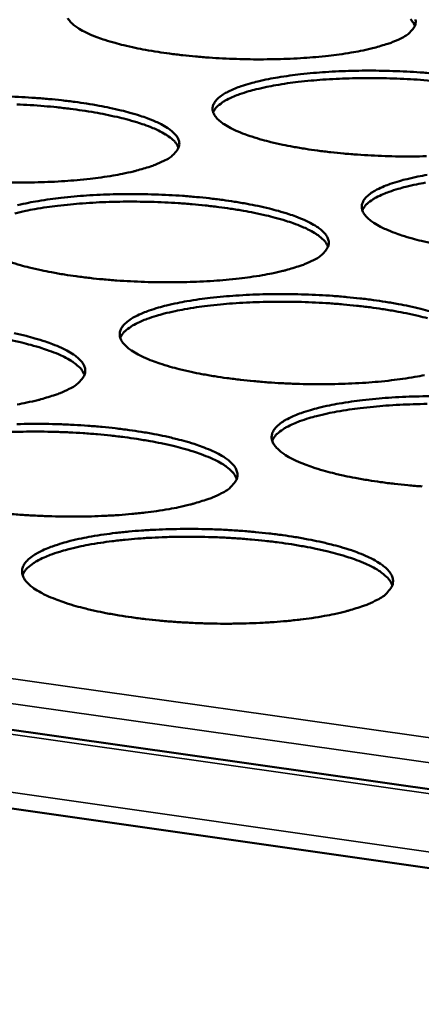
# Model space of a CAD drawing. Units: millimetres. Extents: x 49 to 4380, y 75 to 3075.
# Drawn here: x 4000 to 4026, y 2496 to 2561 of the extents above; entities that cross this region are included whole.
import ezdxf

# ---------------------------------------------------------------- set-up
doc = ezdxf.new("R2010")
doc.units = ezdxf.units.MM
doc.header["$LTSCALE"] = 15
doc.layers.add('Visible (ISO)', color=7, linetype='Continuous', lineweight=50)
doc.layers.add('Visible Narrow (ISO)', color=7, linetype='Continuous', lineweight=35)

msp = doc.modelspace()

# ---------------------------------------------------------------- linework, layer by layer
at = {"layer": 'Visible (ISO)'}
for p, q in [((3684.409, 2558.95), (4122.966, 2496.633)), ((4122.626, 2491.425), (3681.897, 2554.487))]:
    msp.add_line(p, q, dxfattribs=at)
at = {"layer": 'Visible (ISO)', "flags": 128}
for points in [[(4024.943, 2559.378, -0.013018), (4024.379, 2559.124, -0.026408), (4024.092, 2559.022, -0.002611), (4023.193, 2558.758, -0.012465), (4023.003, 2558.708, -0.007718), (4022.304, 2558.556, -0.009027), (4021.702, 2558.445, -0.006296), (4020.921, 2558.327, -0.007058), (4020.222, 2558.24, -0.005435), (4019.38, 2558.156, -0.005885), (4018.6, 2558.096, -0.004935), (4017.716, 2558.048, -0.005186), (4016.875, 2558.018, -0.004696), (4015.973, 2558.005, -0.004804), (4015.091, 2558.009, -0.004678), (4014.192, 2558.03, -0.004662), (4013.291, 2558.067, -0.004876), (4012.419, 2558.12, -0.004735), (4011.522, 2558.192, -0.005329), (4010.698, 2558.275, -0.005034), (4009.828, 2558.381, -0.006129), (4009.072, 2558.49, -0.005614), (4008.249, 2558.629, -0.007465), (4007.58, 2558.759, -0.006593), (4006.826, 2558.929, -0.009721), (4006.259, 2559.076, -0.00821), (4005.594, 2559.274, -0.013721), (4005.14, 2559.431, -0.010994), (4004.583, 2559.655, -0.021346), (4004.241, 2559.82, -0.01657), (4003.818, 2560.064, -0.036772), (4003.571, 2560.244, -0.031939), (4003.317, 2560.489, -0.0647), (4003.173, 2560.695, -0.068269)], [(4025.894, 2560.609, -0.085033), (4025.911, 2560.394, -0.083771), (4025.855, 2560.181, -0.057949), (4025.777, 2560.052, -0.023339), (4025.535, 2559.768, -0.059582), (4025.293, 2559.563, -0.047781), (4024.943, 2559.378)], [(4025.86, 2560.195, 0.035721), (4025.693, 2560.489, 0.067357), (4025.575, 2560.624, 0.016856)], [(4026.618, 2551.673, -0.004747), (4025.707, 2551.659, -0.004859), (4024.816, 2551.663, -0.004723), (4023.908, 2551.684, -0.004711), (4022.998, 2551.722, -0.004916), (4022.116, 2551.776, -0.004778), (4021.209, 2551.85, -0.005365), (4020.374, 2551.934, -0.005074), (4019.494, 2552.042, -0.006161), (4018.728, 2552.153, -0.00565), (4017.896, 2552.294, -0.007489), (4017.217, 2552.428, -0.006624), (4016.453, 2552.601, -0.009728), (4015.877, 2552.751, -0.008232), (4015.203, 2552.953, -0.013684), (4014.741, 2553.114, -0.010996), (4014.176, 2553.342, -0.02119), (4013.827, 2553.51, -0.016491), (4013.396, 2553.759, -0.036282), (4013.144, 2553.943, -0.031386), (4012.883, 2554.193, -0.063572), (4012.734, 2554.403, -0.06674), (4012.649, 2554.633, -0.084056), (4012.636, 2554.854, -0.082642), (4012.698, 2555.069, -0.056217), (4012.839, 2555.297, -0.055496), (4013.029, 2555.49, -0.02575), (4013.35, 2555.724, -0.031305), (4013.634, 2555.885, -0.014569), (4014.113, 2556.102, -0.018727), (4014.496, 2556.245, -0.010092), (4015.099, 2556.432, -0.012414), (4015.595, 2556.561, -0.007712), (4016.298, 2556.715, -0.009018), (4016.903, 2556.826, -0.006301), (4017.686, 2556.945, -0.007065), (4018.388, 2557.033, -0.005443), (4019.232, 2557.117, -0.005896), (4020.013, 2557.177, -0.004943), (4020.898, 2557.226, -0.005198), (4021.74, 2557.255, -0.004703), (4022.643, 2557.269, -0.004813), (4023.526, 2557.265, -0.004679), (4024.426, 2557.244, -0.004667), (4025.327, 2557.206, -0.004869), (4026.202, 2557.153, -0.004732), (4027.1, 2557.081, -0.005308)], [(4026.9, 2556.609, 0.004705), (4026.002, 2556.678, 0.004827), (4025.127, 2556.728, 0.004662), (4024.229, 2556.762, 0.004662), (4023.331, 2556.779, 0.004829), (4022.454, 2556.779, 0.004706), (4021.555, 2556.762, 0.005238), (4020.72, 2556.73, 0.004969), (4019.841, 2556.678, 0.005968), (4019.069, 2556.616, 0.005495), (4018.232, 2556.528, 0.007186), (4017.541, 2556.439, 0.006389), (4016.766, 2556.317, 0.009221), (4016.172, 2556.204, 0.007858), (4015.479, 2556.048, 0.012771), (4014.994, 2555.917, 0.010345), (4014.403, 2555.728, 0.019399), (4014.03, 2555.584, 0.015085), (4013.563, 2555.366, 0.032621), (4013.355, 2555.242, 0.017087), (4012.981, 2554.969, 0.067749), (4012.854, 2554.838, 0.036052), (4012.672, 2554.548)], [(3999.26, 2555.577, -0.004685), (4000.165, 2555.539, -0.004912), (4001.041, 2555.485, -0.004765), (4001.941, 2555.413, -0.005372), (4002.769, 2555.329, -0.00507), (4003.643, 2555.222, -0.00618), (4004.402, 2555.112, -0.005656), (4005.229, 2554.972, -0.007522), (4005.902, 2554.84, -0.00664), (4006.661, 2554.668, -0.009782), (4007.233, 2554.519, -0.00826), (4007.903, 2554.318, -0.013771), (4008.362, 2554.158, -0.011044), (4008.925, 2553.93, -0.021331), (4009.272, 2553.762, -0.016584), (4009.701, 2553.513, -0.036498), (4009.953, 2553.328, -0.031578), (4010.213, 2553.078, -0.063755), (4010.361, 2552.867, -0.066764), (4010.446, 2552.635, -0.083791), (4010.458, 2552.413, -0.082163), (4010.395, 2552.196, -0.055883), (4010.313, 2552.063, -0.02247), (4010.06, 2551.77, -0.058421), (4009.81, 2551.561, -0.046512), (4009.449, 2551.37)], [(4010.41, 2552.231, 0.03601), (4010.243, 2552.533, 0.067633), (4010.122, 2552.672, 0.017041), (4009.762, 2552.968, 0.032602), (4009.56, 2553.104, 0.015115), (4009.104, 2553.349, 0.019419), (4008.737, 2553.515, 0.010372), (4008.154, 2553.738, 0.012796), (4007.674, 2553.896, 0.007882), (4006.988, 2554.091, 0.009246), (4006.398, 2554.238, 0.006411), (4005.628, 2554.403, 0.007209), (4004.94, 2554.532, 0.005516), (4004.106, 2554.665, 0.00599), (4003.335, 2554.771, 0.004989), (4002.457, 2554.872, 0.005258), (4001.622, 2554.95, 0.004727), (4000.721, 2555.016, 0.00485), (3999.843, 2555.064, 0.004683)], [(4009.449, 2551.37, -0.012958), (4008.871, 2551.109, -0.026249), (4008.576, 2551.003, -0.002585), (4007.656, 2550.732, -0.01242), (4007.462, 2550.681, -0.007748), (4006.75, 2550.524, -0.009037), (4006.136, 2550.41, -0.006339), (4005.341, 2550.288, -0.007092), (4004.629, 2550.198, -0.005485), (4003.772, 2550.112, -0.00593), (4002.979, 2550.05, -0.004991), (4002.082, 2550, -0.005238), (4001.226, 2549.97, -0.00476), (4000.311, 2549.956, -0.004863), (3999.416, 2549.96, -0.004749)], [(4027.056, 2545.964, -0.006655), (4026.283, 2546.14, -0.009734), (4025.697, 2546.293, -0.008254), (4025.014, 2546.499, -0.013646), (4024.543, 2546.664, -0.010997), (4023.97, 2546.897, -0.021032), (4023.614, 2547.068, -0.01641), (4023.175, 2547.322, -0.035794), (4022.917, 2547.51, -0.030846), (4022.65, 2547.765, -0.06245), (4022.496, 2547.979, -0.065218), (4022.405, 2548.215, -0.083267), (4022.39, 2548.44, -0.082223), (4022.448, 2548.66, -0.057053), (4022.586, 2548.892, -0.056189), (4022.776, 2549.09, -0.026419), (4023.095, 2549.328, -0.031894), (4023.38, 2549.494, -0.01488), (4023.86, 2549.715, -0.01909), (4024.245, 2549.862, -0.010273), (4024.851, 2550.052, -0.01264), (4025.35, 2550.185, -0.007836), (4026.057, 2550.342, -0.00917), (4026.666, 2550.455, -0.006393)], [(4026.562, 2549.946, 0.009319), (4025.961, 2549.832, 0.007944), (4025.261, 2549.673, 0.012902), (4024.77, 2549.539, 0.010461), (4024.173, 2549.347, 0.01958), (4023.795, 2549.2, 0.015261), (4023.325, 2548.977, 0.032843), (4023.114, 2548.851, 0.017223), (4022.737, 2548.573, 0.067949), (4022.609, 2548.438, 0.036262), (4022.426, 2548.142)], [(3999.889, 2548.472, -0.007742), (4000.605, 2548.63, -0.009028), (4001.223, 2548.744, -0.006343), (4002.02, 2548.867, -0.007099), (4002.735, 2548.958, -0.005494), (4003.593, 2549.044, -0.005942), (4004.388, 2549.106, -0.005), (4005.286, 2549.156, -0.00525), (4006.142, 2549.187, -0.004766), (4007.058, 2549.201, -0.004872), (4007.954, 2549.197, -0.004751), (4008.866, 2549.176, -0.004734), (4009.781, 2549.137, -0.004953), (4010.666, 2549.083, -0.004809), (4011.577, 2549.009, -0.005409), (4012.414, 2548.924, -0.00511), (4013.299, 2548.815, -0.006212), (4014.068, 2548.702, -0.005691), (4014.905, 2548.559, -0.007547), (4015.588, 2548.424, -0.006671), (4016.356, 2548.249, -0.009788), (4016.937, 2548.097, -0.008283), (4017.617, 2547.892, -0.013733), (4018.085, 2547.728, -0.011045), (4018.656, 2547.495, -0.021173), (4019.01, 2547.324, -0.016503), (4019.447, 2547.07, -0.036007), (4019.704, 2546.882, -0.031033), (4019.971, 2546.626, -0.062631), (4020.124, 2546.411, -0.065246), (4020.214, 2546.174, -0.083011), (4020.229, 2545.947, -0.081747), (4020.169, 2545.725, -0.056713), (4020.088, 2545.589, -0.022938), (4019.838, 2545.29, -0.059305), (4019.589, 2545.076, -0.047227), (4019.227, 2544.88)], [(4020.18, 2545.752, 0.036196), (4020.013, 2546.06, 0.067796), (4019.891, 2546.203, 0.017157), (4019.529, 2546.505, 0.032805), (4019.324, 2546.644, 0.015285), (4018.865, 2546.895, 0.019591), (4018.494, 2547.065, 0.010485), (4017.906, 2547.293, 0.012924), (4017.421, 2547.455, 0.007967), (4016.728, 2547.655, 0.009342), (4016.131, 2547.805, 0.00648), (4015.353, 2547.975, 0.007286), (4014.657, 2548.107, 0.005576), (4013.814, 2548.245, 0.006054), (4013.034, 2548.353, 0.005043), (4012.146, 2548.457, 0.005315), (4011.302, 2548.538, 0.004778), (4010.392, 2548.606, 0.004902), (4009.503, 2548.656, 0.004734), (4008.592, 2548.689, 0.004734), (4007.68, 2548.705, 0.004904), (4006.79, 2548.704, 0.00478), (4005.878, 2548.685, 0.005319), (4005.031, 2548.65, 0.005046), (4004.139, 2548.595, 0.006061), (4003.355, 2548.529, 0.00558), (4002.506, 2548.437, 0.007296), (4001.805, 2548.343, 0.006488), (4001.019, 2548.216, 0.009359), (4000.416, 2548.099, 0.00798), (3999.714, 2547.936, 0.012954)], [(4019.227, 2544.88, -0.013198), (4018.648, 2544.614, -0.026702), (4018.351, 2544.506, -0.002677), (4017.429, 2544.229, -0.012647), (4017.232, 2544.177, -0.007873), (4016.515, 2544.016, -0.00919), (4015.896, 2543.9, -0.006432), (4015.095, 2543.775, -0.007202), (4014.377, 2543.683, -0.005559), (4013.513, 2543.595, -0.006014), (4012.712, 2543.531, -0.005052), (4011.807, 2543.48, -0.005306), (4010.944, 2543.449, -0.004812), (4010.019, 2543.435, -0.00492), (4009.114, 2543.438, -0.004796), (4008.194, 2543.459, -0.004779), (4007.271, 2543.499, -0.005002), (4006.378, 2543.554, -0.004857), (4005.459, 2543.629, -0.005469), (4004.615, 2543.716, -0.005166), (4003.724, 2543.826, -0.006292), (4002.95, 2543.941, -0.005764), (4002.108, 2544.086, -0.007665), (4001.424, 2544.223, -0.006771), (4000.653, 2544.4, -0.009978), (4000.073, 2544.554, -0.008435), (3999.394, 2544.762, -0.014068)], [(4026.487, 2537.369, -0.009347), (4025.865, 2537.251, -0.006528), (4025.057, 2537.123, -0.007315), (4024.334, 2537.029, -0.005635), (4023.461, 2536.938, -0.0061), (4022.654, 2536.873, -0.005115), (4021.739, 2536.821, -0.005375), (4020.868, 2536.789, -0.004866), (4019.934, 2536.774, -0.004978), (4019.02, 2536.777, -0.004843), (4018.09, 2536.799, -0.004829), (4017.157, 2536.839, -0.005045), (4016.253, 2536.895, -0.004902), (4015.324, 2536.972, -0.005508), (4014.469, 2537.06, -0.005207), (4013.567, 2537.173, -0.006326), (4012.783, 2537.29, -0.005801), (4011.931, 2537.437, -0.00769), (4011.236, 2537.577, -0.006804), (4010.456, 2537.758, -0.009985), (4009.866, 2537.916, -0.008459), (4009.178, 2538.128, -0.014029), (4008.704, 2538.297, -0.011305), (4008.128, 2538.536, -0.021654), (4007.771, 2538.713, -0.016972), (4007.333, 2538.974, -0.036779), (4007.075, 2539.168, -0.032047), (4006.812, 2539.429, -0.063351), (4006.661, 2539.65, -0.066136), (4006.576, 2539.892, -0.081983), (4006.566, 2540.123, -0.080616), (4006.631, 2540.35, -0.055011), (4006.778, 2540.589, -0.054716), (4006.975, 2540.792, -0.025848), (4007.305, 2541.037, -0.031297), (4007.599, 2541.207, -0.014792), (4008.091, 2541.434, -0.018896), (4008.487, 2541.586, -0.010276), (4009.105, 2541.782, -0.012594), (4009.617, 2541.918, -0.007867), (4010.338, 2542.08, -0.00918), (4010.96, 2542.197, -0.006437), (4011.764, 2542.323, -0.007209), (4012.484, 2542.415, -0.005568), (4013.35, 2542.504, -0.006026), (4014.152, 2542.567, -0.005061), (4015.059, 2542.619, -0.005318), (4015.923, 2542.65, -0.004819), (4016.848, 2542.664, -0.004929), (4017.753, 2542.661, -0.004797), (4018.675, 2542.64, -0.004783), (4019.599, 2542.6, -0.004995), (4020.495, 2542.545, -0.004853), (4021.416, 2542.469, -0.005447), (4022.264, 2542.382, -0.00515), (4023.159, 2542.271, -0.006245), (4023.939, 2542.156, -0.005728), (4024.786, 2542.011, -0.007571), (4025.479, 2541.873, -0.006702), (4026.257, 2541.694, -0.009795), (4026.847, 2541.538, -0.008305)], [(4026.674, 2541.082, 0.00944), (4026.071, 2541.236, 0.006551), (4025.284, 2541.411, 0.007364), (4024.581, 2541.546, 0.005636), (4023.728, 2541.687, 0.00612), (4022.94, 2541.799, 0.005098), (4022.042, 2541.906, 0.005373), (4021.188, 2541.989, 0.004831), (4020.268, 2542.06, 0.004956), (4019.369, 2542.112, 0.004786), (4018.447, 2542.147, 0.004786), (4017.525, 2542.164, 0.004958), (4016.625, 2542.163, 0.004832), (4015.702, 2542.144, 0.005378), (4014.846, 2542.11, 0.005102), (4013.944, 2542.054, 0.006127), (4013.151, 2541.987, 0.005642), (4012.293, 2541.894, 0.007376), (4011.583, 2541.799, 0.00656), (4010.789, 2541.669, 0.00946), (4010.179, 2541.55, 0.008069), (4009.469, 2541.384, 0.013089), (4008.971, 2541.246, 0.010626), (4008.366, 2541.046, 0.019831), (4007.983, 2540.893, 0.01551), (4007.507, 2540.664, 0.033133), (4007.293, 2540.533, 0.017386), (4006.913, 2540.245, 0.068173), (4006.783, 2540.106, 0.036526), (4006.599, 2539.802)], [(3999.662, 2540.105, -0.00682), (4000.438, 2539.925, -0.010042), (4001.023, 2539.769, -0.008488), (4001.707, 2539.558, -0.01412), (4002.178, 2539.39, -0.011356), (4002.751, 2539.151, -0.021801), (4003.107, 2538.974, -0.01707), (4003.543, 2538.713, -0.037), (4003.8, 2538.519, -0.032241), (4004.063, 2538.257, -0.063526), (4004.212, 2538.035, -0.066148), (4004.297, 2537.792, -0.081708), (4004.306, 2537.558, -0.080137), (4004.24, 2537.33, -0.054679), (4004.154, 2537.191, -0.022066), (4003.892, 2536.883, -0.058136), (4003.635, 2536.664, -0.045958), (4003.261, 2536.461)], [(4004.261, 2537.381, 0.036473), (4004.093, 2537.697, 0.068039), (4003.969, 2537.845, 0.017331), (4003.603, 2538.156, 0.033106), (4003.395, 2538.299, 0.015538), (4002.931, 2538.556, 0.019847), (4002.553, 2538.731, 0.010653), (4001.957, 2538.964, 0.013113), (4001.465, 2539.131, 0.008093), (4000.762, 2539.336, 0.009485), (4000.156, 2539.489, 0.006582), (3999.367, 2539.663, 0.007399)], [(4003.261, 2536.461, -0.013135), (4002.666, 2536.188, -0.026535), (4002.362, 2536.076, -0.002649), (4001.417, 2535.791, -0.0126), (4001.217, 2535.737, -0.007904), (4000.486, 2535.572, -0.0092), (3999.854, 2535.452, -0.006477)], [(4026.341, 2530.093, -0.004948), (4025.402, 2530.171, -0.005547), (4024.536, 2530.261, -0.005249), (4023.623, 2530.376, -0.00636), (4022.828, 2530.495, -0.005839), (4021.966, 2530.646, -0.007715), (4021.26, 2530.789, -0.006836), (4020.47, 2530.974, -0.009991), (4019.87, 2531.135, -0.008481), (4019.172, 2531.351, -0.013989), (4018.69, 2531.524, -0.011305), (4018.105, 2531.768, -0.021488), (4017.74, 2531.949, -0.016884), (4017.294, 2532.215, -0.036274), (4017.03, 2532.413, -0.031487), (4016.76, 2532.681, -0.062223), (4016.605, 2532.906, -0.064634), (4016.514, 2533.153, -0.08122), (4016.5, 2533.389, -0.08019), (4016.562, 2533.621, -0.055815), (4016.707, 2533.865, -0.055382), (4016.903, 2534.073, -0.026514), (4017.231, 2534.323, -0.031884), (4017.526, 2534.497, -0.015111), (4018.019, 2534.729, -0.019264), (4018.417, 2534.884, -0.010464), (4019.039, 2535.085, -0.012827), (4019.553, 2535.224, -0.007996), (4020.279, 2535.39, -0.009337), (4020.906, 2535.51, -0.006533), (4021.716, 2535.638, -0.007322), (4022.442, 2535.733, -0.005644), (4023.316, 2535.824, -0.006113), (4024.125, 2535.889, -0.005124), (4025.041, 2535.941, -0.005388), (4025.912, 2535.973, -0.004872), (4026.848, 2535.988, -0.004988)], [(4026.672, 2535.483, 0.004886), (4025.738, 2535.464, 0.005437), (4024.871, 2535.429, 0.005158), (4023.959, 2535.373, 0.006195), (4023.158, 2535.305, 0.005705), (4022.289, 2535.211, 0.007457), (4021.572, 2535.114, 0.006633), (4020.768, 2534.982, 0.009563), (4020.152, 2534.861, 0.008159), (4019.434, 2534.692, 0.013225), (4018.93, 2534.551, 0.010747), (4018.319, 2534.348, 0.020016), (4017.93, 2534.191, 0.015692), (4017.45, 2533.957, 0.033351), (4017.234, 2533.824, 0.017513), (4016.85, 2533.53, 0.06835), (4016.718, 2533.387, 0.036727), (4016.534, 2533.077)], [(4014.213, 2530.577, 0.036647), (4014.045, 2530.9, 0.068175), (4013.92, 2531.051, 0.017437), (4013.55, 2531.369, 0.033301), (4013.341, 2531.515, 0.015713), (4012.872, 2531.778, 0.020022), (4012.491, 2531.958, 0.010771), (4011.889, 2532.197, 0.013245), (4011.391, 2532.368, 0.008182), (4010.681, 2532.578, 0.009586), (4010.069, 2532.736, 0.006655), (4009.27, 2532.914, 0.00748), (4008.556, 2533.052, 0.005726), (4007.69, 2533.196, 0.006217), (4006.89, 2533.31, 0.005179), (4005.979, 2533.418, 0.005459), (4005.112, 2533.502, 0.004908), (4004.177, 2533.573, 0.005035), (4003.265, 2533.625, 0.004862), (4002.329, 2533.659, 0.004862), (4001.393, 2533.675, 0.005037), (4000.479, 2533.672, 0.004909), (3999.542, 2533.651, 0.005462)], [(3999.847, 2534.166, -0.004885), (4000.786, 2534.181, -0.004992), (4001.706, 2534.178, -0.004873), (4002.64, 2534.156, -0.004854), (4003.578, 2534.116, -0.005083), (4004.485, 2534.059, -0.004934), (4005.418, 2533.982, -0.005554), (4006.276, 2533.893, -0.005246), (4007.182, 2533.779, -0.00638), (4007.97, 2533.661, -0.005845), (4008.826, 2533.511, -0.007751), (4009.525, 2533.369, -0.006853), (4010.311, 2533.186, -0.010049), (4010.906, 2533.026, -0.008512), (4011.6, 2532.811, -0.01408), (4012.079, 2532.638, -0.011356), (4012.661, 2532.395, -0.021634), (4013.025, 2532.214, -0.016981), (4013.469, 2531.948, -0.036491), (4013.732, 2531.749, -0.031676), (4014.001, 2531.481, -0.062395), (4014.156, 2531.255, -0.064651), (4014.246, 2531.006, -0.080954), (4014.259, 2530.768, -0.079714), (4014.196, 2530.534, -0.055477), (4014.111, 2530.392, -0.02252), (4013.852, 2530.077, -0.059003), (4013.596, 2529.854, -0.04665), (4013.221, 2529.646)], [(4013.221, 2529.646, -0.013382), (4012.625, 2529.367, -0.026997), (4012.319, 2529.253, -0.002744), (4011.372, 2528.961, -0.012833), (4011.167, 2528.905, -0.008034), (4010.431, 2528.737, -0.009358), (4009.794, 2528.614, -0.006574), (4008.972, 2528.482, -0.007351), (4008.234, 2528.385, -0.005689), (4007.347, 2528.292, -0.006148), (4006.525, 2528.225, -0.005175), (4005.596, 2528.17, -0.005432), (4004.71, 2528.137, -0.004934), (4003.762, 2528.122, -0.005041), (4002.834, 2528.125, -0.00492), (4001.89, 2528.147, -0.004901), (4000.944, 2528.188, -0.005135), (4000.028, 2528.245, -0.004984), (3999.086, 2528.324, -0.005617)], [(4023.398, 2522.683, -0.013637), (4022.801, 2522.397, -0.027473), (4022.493, 2522.28, -0.002844), (4021.544, 2521.983, -0.013074), (4021.335, 2521.925, -0.008169), (4020.594, 2521.752, -0.009521), (4019.953, 2521.626, -0.006674), (4019.124, 2521.491, -0.007468), (4018.38, 2521.392, -0.005768), (4017.485, 2521.296, -0.006239), (4016.655, 2521.228, -0.005241), (4015.717, 2521.172, -0.005504), (4014.822, 2521.138, -0.00499), (4013.864, 2521.122, -0.005102), (4012.926, 2521.125, -0.00497), (4011.972, 2521.147, -0.004954), (4011.015, 2521.189, -0.00518), (4010.088, 2521.247, -0.005032), (4009.136, 2521.328, -0.005658), (4008.26, 2521.42, -0.005348), (4007.336, 2521.538, -0.0065), (4006.532, 2521.661, -0.005961), (4005.66, 2521.816, -0.007902), (4004.948, 2521.963, -0.006993), (4004.15, 2522.153, -0.010255), (4003.546, 2522.318, -0.008697), (4002.842, 2522.541, -0.014389), (4002.357, 2522.719, -0.01163), (4001.77, 2522.97, -0.022131), (4001.403, 2523.157, -0.017474), (4000.959, 2523.43, -0.037268), (4000.695, 2523.635, -0.032702), (4000.429, 2523.908, -0.063063), (4000.277, 2524.141, -0.065476), (4000.192, 2524.395, -0.079877), (4000.184, 2524.638, -0.078581), (4000.254, 2524.876, -0.053806), (4000.407, 2525.128, -0.053907), (4000.611, 2525.341, -0.025936), (4000.951, 2525.599, -0.031273), (4001.256, 2525.778, -0.015016), (4001.761, 2526.017, -0.019062), (4002.17, 2526.177, -0.010465), (4002.805, 2526.383, -0.012778), (4003.333, 2526.527, -0.008028), (4004.073, 2526.697, -0.009348), (4004.714, 2526.821, -0.006579), (4005.539, 2526.953, -0.007358), (4006.28, 2527.051, -0.005698), (4007.168, 2527.145, -0.006161), (4007.992, 2527.212, -0.005185), (4008.922, 2527.266, -0.005445), (4009.809, 2527.3, -0.004941), (4010.758, 2527.315, -0.005052), (4011.687, 2527.312, -0.004922), (4012.632, 2527.29, -0.004906), (4013.579, 2527.249, -0.005127), (4014.497, 2527.191, -0.004981), (4015.441, 2527.113, -0.005594), (4016.31, 2527.022, -0.005288), (4017.227, 2526.905, -0.006415), (4018.026, 2526.785, -0.005883), (4018.893, 2526.632, -0.007777), (4019.603, 2526.487, -0.006886), (4020.399, 2526.3, -0.010055), (4021.003, 2526.136, -0.008534), (4021.708, 2525.917, -0.014039), (4022.196, 2525.74, -0.011356), (4022.787, 2525.492, -0.021466), (4023.158, 2525.307, -0.016892), (4023.61, 2525.035, -0.035985), (4023.88, 2524.833, -0.031123), (4024.157, 2524.559, -0.06127), (4024.316, 2524.328, -0.06316), (4024.412, 2524.073, -0.08016), (4024.429, 2523.83, -0.079232), (4024.369, 2523.591, -0.056254), (4024.286, 2523.444, -0.022976), (4024.028, 2523.123, -0.059882), (4023.774, 2522.895, -0.047343), (4023.398, 2522.683)], [(4024.381, 2523.623, 0.036815), (4024.213, 2523.953, 0.068298), (4024.087, 2524.109, 0.017536), (4023.715, 2524.434, 0.033492), (4023.504, 2524.584, 0.01589), (4023.031, 2524.853, 0.020197), (4022.645, 2525.037, 0.01089), (4022.038, 2525.282, 0.013378), (4021.534, 2525.458, 0.008273), (4020.816, 2525.673, 0.009688), (4020.197, 2525.835, 0.006729), (4019.39, 2526.018, 0.007561), (4018.668, 2526.16, 0.00579), (4017.792, 2526.308, 0.006286), (4016.983, 2526.425, 0.005237), (4016.061, 2526.536, 0.00552), (4015.184, 2526.623, 0.004963), (4014.239, 2526.697, 0.005091), (4013.316, 2526.75, 0.004917), (4012.369, 2526.786, 0.004917), (4011.422, 2526.803, 0.005093), (4010.498, 2526.802, 0.004964), (4009.55, 2526.781, 0.005524), (4008.67, 2526.743, 0.005241), (4007.744, 2526.683, 0.006294), (4006.93, 2526.611, 0.005796), (4006.049, 2526.512, 0.007575), (4005.32, 2526.411, 0.006739), (4004.505, 2526.273, 0.00971), (4003.879, 2526.146, 0.008289), (4003.151, 2525.971, 0.013417), (4002.64, 2525.824, 0.010919), (4002.021, 2525.614, 0.020269), (4001.626, 2525.451, 0.015948), (4001.141, 2525.209, 0.03363), (4000.922, 2525.071, 0.01766), (4000.534, 2524.767, 0.068533), (4000.4, 2524.619, 0.036973), (4000.215, 2524.299)]]:
    msp.add_lwpolyline(points, format="xyb", dxfattribs=at)
at = {"layer": 'Visible Narrow (ISO)'}
for p, q in [((4122.947, 2496.34), (3684.051, 2558.729)), ((3705.089, 2559.179), (4123.188, 2500.04)), ((4123.08, 2498.383), (3703.915, 2557.804)), ((3681.829, 2555.489), (4122.696, 2492.497))]:
    msp.add_line(p, q, dxfattribs=at)

doc.saveas('drawing.dxf')
